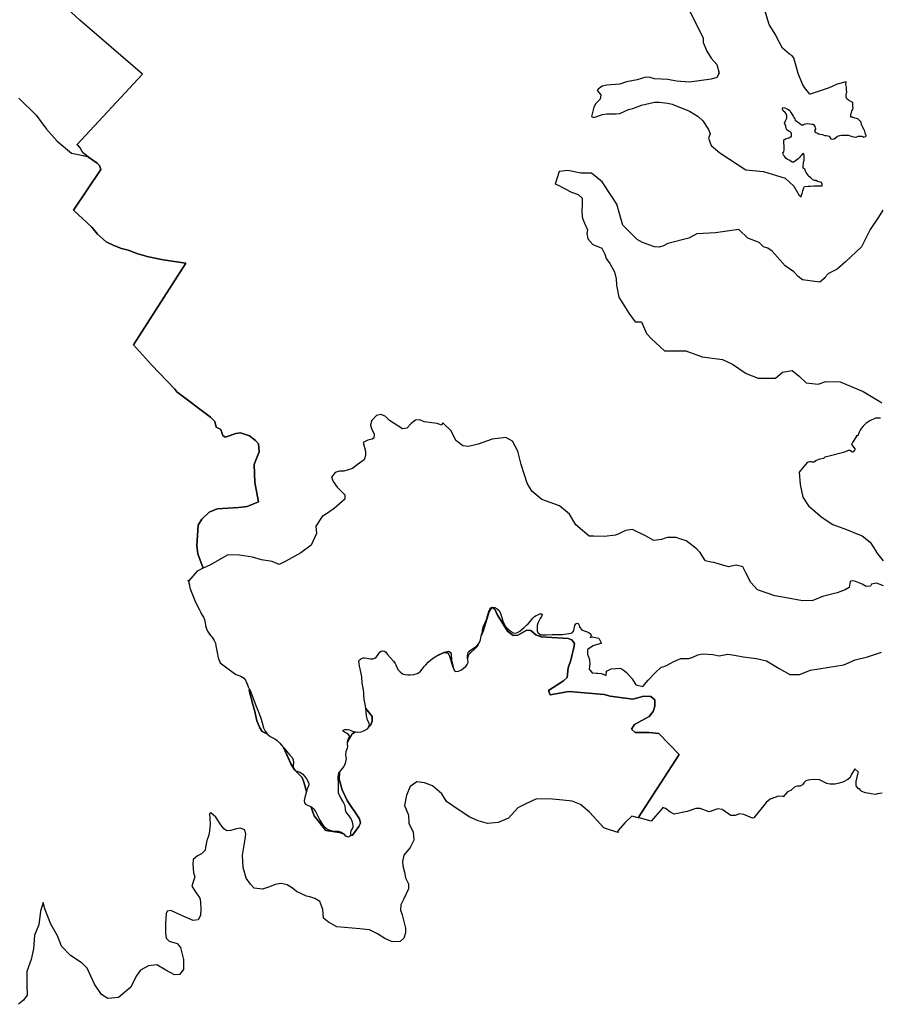
# Model space of a CAD drawing. Extents: x 358314 to 459132, y 4587432 to 4686261.
# Drawn here: x 384605 to 390543, y 4609954 to 4616749 of the extents above; entities that cross this region are included whole.
import ezdxf

# ---------------------------------------------------------------- set-up
doc = ezdxf.new("R2010")
doc.units = 0
doc.header["$MEASUREMENT"] = 0
doc.layers.add('VALOR_NATURAL_CONNEXIO', color=7, linetype='CONTINUOUS')

# ---------------------------------------------------------------- blocks, each defined once
blk = doc.blocks.new('98')
at = {"layer": 'VALOR_NATURAL_CONNEXIO', "color": 7, "linetype": 'CONTINUOUS'}
for points in [[(390648.7, 4611614.9), (390634.7, 4611613.5), (390616.8, 4611610.9), (390610.2, 4611608.9), (390600.7, 4611606.1), (390535, 4611616.4), (390510.5, 4611626.2), (390510.1, 4611626.8), (390504.2, 4611632.1), (390493.3, 4611644), (390485.8, 4611645.8), (390470.5, 4611664.9), (390471, 4611694.9), (390484, 4611754.9), (390485.4, 4611759.6), (390462.1, 4611783.9), (390436.4, 4611741.3), (390428.9, 4611723.5), (390412.8, 4611708.8), (390377.5, 4611692.1), (390344.1, 4611680.9), (390325.5, 4611677.2), (390288.4, 4611677.2), (390268, 4611682.8), (390217.9, 4611706.9), (390177, 4611710.6), (390139.9, 4611705), (390123.2, 4611699.5), (390110.2, 4611686.5), (390099, 4611671.6), (390084.8, 4611663.3), (390065.6, 4611662.4), (390047, 4611658.7), (390019.1, 4611634.3), (389996.9, 4611625.2), (389965.8, 4611590.4), (389965.8, 4611592.8), (389934.3, 4611594.8), (389877.3, 4611573.2), (389849.2, 4611550.6), (389765.1, 4611444.4), (389755, 4611441.9), (389695, 4611467.9), (389665, 4611471.4), (389635, 4611461.9), (389605, 4611461.9), (389545, 4611503.4), (389515, 4611507.9), (389455, 4611486.9), (389395, 4611508.9), (389365, 4611510.4), (389305, 4611488.9), (389215, 4611470.4), (389185, 4611485.9), (389155, 4611509.9), (389135, 4611515.2), (389135.2, 4611511.4), (389085.8, 4611456.2), (389056.8, 4611421.4), (388981.3, 4611441.7), (388965.9, 4611445.6), (389249.6, 4611881), (389108.1, 4612027.8), (389040.7, 4612032.9), (388945.8, 4612032.9), (388919.9, 4612057.1), (388940.6, 4612089.9), (389042.5, 4612145.2), (389070.1, 4612179.7), (389082.2, 4612216), (389082.2, 4612259.2), (389052.8, 4612281.6), (389006.2, 4612285.1), (388930.3, 4612264.4), (388773.2, 4612285.1), (388731.8, 4612295.4), (388488.8, 4612317), (388359.3, 4612294.6), (388347.3, 4612323.9), (388450.8, 4612389.6), (388476.7, 4612413.8), (388483.6, 4612479.4), (388502.6, 4612532.9), (388523.3, 4612619.3), (388526.8, 4612648.6), (388509.5, 4612672.8), (388483.6, 4612683.2), (388297.2, 4612693.5), (388259.2, 4612707.3), (388226.4, 4612738.4), (388197.1, 4612740.1), (388134.9, 4612705.6), (388104.7, 4612702.2), (388065, 4612733.2), (387994.2, 4612847.2), (387977, 4612885.2), (387956.3, 4612895.6), (387937.3, 4612869.7), (387895.9, 4612733.7), (387883.6, 4612700.2), (387891.1, 4612729.1), (387892.7, 4612740.3), (387894.4, 4612751.4), (387899.7, 4612766.9), (387903.2, 4612774.4), (387911.5, 4612792.6), (387916.5, 4612803.3), (387927.2, 4612839.1), (387930.9, 4612852.4), (387936.3, 4612871.3), (387942.3, 4612884), (387950.6, 4612894.3), (387955.2, 4612896.5), (387962, 4612899.8), (387977, 4612895.8), (387993.9, 4612888), (388006.7, 4612874.8), (388016.4, 4612855.5), (388025.2, 4612827.6), (388032.5, 4612801.1), (388041, 4612781.8), (388051.6, 4612765.7), (388068.2, 4612746), (388082.7, 4612734.5), (388102.8, 4612722.5), (388117.1, 4612719.2), (388134.2, 4612723.2), (388149.5, 4612733), (388169, 4612748.1), (388177.9, 4612756.8), (388196.9, 4612775), (388207, 4612784.4), (388221.5, 4612800.3), (388239.2, 4612822.6), (388250.7, 4612835.3), (388263.2, 4612842), (388269.2, 4612844.4), (388288.3, 4612851.7), (388295.3, 4612853.2), (388301.2, 4612851.8), (388303.9, 4612845.4), (388300, 4612834.4), (388290.3, 4612821.4), (388281.2, 4612803.1), (388274.6, 4612787.2), (388270.5, 4612771.3), (388270, 4612761.1), (388269.3, 4612734.8), (388273.6, 4612723), (388293.5, 4612707.8), (388330.9, 4612706.8), (388372, 4612710.4), (388409.3, 4612711.2), (388442.2, 4612710.9), (388457.4, 4612713.3), (388503.4, 4612719.7), (388514.2, 4612724.5), (388520.9, 4612733.7), (388522.7, 4612741), (388524.5, 4612748.4), (388525.9, 4612760.8), (388529.3, 4612773.1), (388535, 4612782.8), (388544.5, 4612788.1), (388552.3, 4612785.7), (388557.7, 4612777.8), (388560.5, 4612768.3), (388562.5, 4612761.8), (388578, 4612741.3), (388594.4, 4612734.7), (388615, 4612727.6), (388629, 4612721), (388639.1, 4612713.2), (388642.1, 4612704.5), (388642.6, 4612703), (388633.9, 4612690.2), (388634.9, 4612688.5), (388650.6, 4612693.1), (388681.6, 4612688), (388694.7, 4612685.8), (388710.6, 4612652.6), (388711.3, 4612651.3), (388712.2, 4612649.5), (388655.5, 4612632), (388616.3, 4612605.9), (388616.3, 4612575.4), (388629.4, 4612537.7), (388630.8, 4612524.5), (388632.3, 4612510), (388630.1, 4612490.2), (388628, 4612470.8), (388648.3, 4612444.7), (388679.2, 4612443.6), (388688.9, 4612443.2), (388713.6, 4612440.3), (388745.5, 4612427.3), (388748.5, 4612457.8), (388771.5, 4612469.3), (388780.4, 4612473.7), (388844.3, 4612476.7), (388850.9, 4612472.3), (388871.8, 4612458.6), (388886.4, 4612449), (388924.1, 4612404), (388950.3, 4612363.4), (388997.4, 4612351.9), (388998.2, 4612351.8), (388998.6, 4612352.3), (389034.5, 4612393.9), (389085.3, 4612447.6), (389125.9, 4612483.9), (389138.9, 4612488.1), (389162.2, 4612495.5), (389213, 4612524.6), (389261, 4612543.5), (389316.1, 4612543.5), (389343.7, 4612553.6), (389378.6, 4612569.6), (389409, 4612576.9), (389482.5, 4612572.5), (389526.1, 4612563.8), (389584.1, 4612575.4), (389632, 4612568.1), (389690.1, 4612556.5), (389781.6, 4612543.4), (389851.3, 4612528.9), (389939.8, 4612475.2), (390012.4, 4612434.5), (390079.2, 4612434.5), (390156.2, 4612465), (390386.1, 4612501.4), (390464.5, 4612536.2), (390548.7, 4612556.6), (390644.5, 4612588.5)], [(390658.1, 4613045.3), (390630.1, 4613057.2), (390610.2, 4613065.2), (390576.2, 4613057.2), (390570.2, 4613043.3), (390540.3, 4613041.3), (390512.3, 4613057.2), (390454.4, 4613081.2), (390432.4, 4613077.2), (390426.5, 4613063.2), (390422.5, 4613035.3), (390394.5, 4613017.3), (390338.6, 4612997.3), (390238.8, 4612971.4), (390170.9, 4612945.4), (390101, 4612941.4), (390001.1, 4612961.4), (389909.3, 4612977.4), (389789.5, 4613017.3), (389743.5, 4613069.2), (389711.6, 4613131.2), (389687.6, 4613177.1), (389641.7, 4613189.1), (389589.8, 4613177.1), (389487.2, 4613206), (389469.9, 4613209.7), (389431.3, 4613218), (389424.7, 4613228.1), (389393.4, 4613275.9), (389386, 4613283.3), (389370.5, 4613298.8), (389355.5, 4613313.9), (389324.7, 4613336.2), (389297.5, 4613355.8), (389254.1, 4613370.7), (389227.7, 4613379.8), (389197, 4613379.8), (389167.8, 4613379.8), (389151.9, 4613374.3), (389127.8, 4613365.8), (389073.9, 4613357.8), (389016, 4613391.8), (388926.1, 4613433.7), (388878.2, 4613427.7), (388827.2, 4613403.7), (388819.2, 4613399.9), (388810.3, 4613395.8), (388734.5, 4613385.8), (388661.3, 4613388.5), (388628.6, 4613389.8), (388536.8, 4613467.7), (388492.8, 4613541.6), (388423, 4613597.5), (388300.6, 4613641.1), (388232.7, 4613699), (388200.8, 4613754.9), (388158.8, 4613882.8), (388136.9, 4613974.7), (388098.9, 4614044.6), (388053, 4614070.5), (387959.2, 4614058.5), (387863.3, 4614022.6), (387795.4, 4614006.6), (387755.5, 4614012.6), (387707.6, 4614048.5), (387675.6, 4614116.5), (387625.7, 4614164.4), (387617.7, 4614170.9), (387610, 4614154.9), (387580, 4614165.9), (387490, 4614177.9), (387460, 4614192.4), (387430, 4614190.4), (387400, 4614165.9), (387370, 4614133.9), (387340, 4614129.9), (387250, 4614187.4), (387220, 4614215.9), (387190, 4614229.4), (387160, 4614221.4), (387126.5, 4614184.9), (387120, 4614154.9), (387129.5, 4614124.9), (387144.5, 4614094.9), (387143, 4614064.9), (387130, 4614057.4), (387100, 4614050.9), (387069.5, 4614034.9), (387084, 4613974.9), (387086, 4613944.9), (387076, 4613914.9), (387026.8, 4613879.9), (386995, 4613854.9), (386935, 4613836.9), (386905, 4613836.9), (386875, 4613827.4), (386851, 4613794.9), (386861.5, 4613764.9), (386889.8, 4613726.6), (386941.5, 4613674.9), (386941.5, 4613644.9), (386905, 4613611.9), (386868.5, 4613578.9), (386815, 4613542.9), (386785, 4613524.9), (386742.8, 4613458.4), (386747.6, 4613406.6), (386709.7, 4613326.7), (386637.8, 4613274.8), (386536, 4613216.8), (386490, 4613192.9), (386440.1, 4613214.8), (386368.2, 4613224.8), (386306.3, 4613244.8), (386214.5, 4613256.8), (386134.6, 4613258.8), (386014.8, 4613190.9), (385964.7, 4613166.9), (385928.9, 4613267.7), (385922, 4613321.3), (385931.1, 4613464.6), (385955.3, 4613504.9), (386007.2, 4613555), (386060.9, 4613576.5), (386209.4, 4613586.3), (386268.5, 4613594.4), (386347.2, 4613626.6), (386321.3, 4613760), (386317.4, 4613884.1), (386320, 4613891), (386350.7, 4613971.2), (386346.4, 4614026.4), (386326.1, 4614049.6), (386285.5, 4614081.6), (386223, 4614101.9), (386189.7, 4614096.1), (386117.1, 4614071.4), (386099.7, 4614084.5), (386086.7, 4614125.1), (386054.7, 4614141.1), (386046, 4614180.3), (386015.6, 4614209.3), (385783.8, 4614384.6), (385770.3, 4614404.1), (385608.5, 4614571.2), (385484.1, 4614709.1), (385845.4, 4615273), (385688.7, 4615294.8), (385588.6, 4615316.6), (385515.1, 4615336.6), (385446.5, 4615361.7), (385402.1, 4615372.9), (385348.7, 4615394.3), (385296.6, 4615420.8), (385235.5, 4615472.7), (385195.9, 4615520.8), (385070.6, 4615638.1), (385257.8, 4615918.3), (385249.1, 4615947.3), (385234.5, 4615962.6), (385173.6, 4616004.7), (385171.1, 4616006.7), (385140.2, 4616030.8), (385124.3, 4616049.7), (385118.5, 4616065.7), (385105.4, 4616081.6), (385092.3, 4616088.9), (385546.5, 4616575.9), (385546.5, 4616575.9), (385546.5, 4616575.9), (385114.8, 4616949), (384875.9, 4617169.8)], [(389311, 4617034.9), (389414.5, 4616824.9), (389415.5, 4616794.9), (389440.5, 4616734.9), (389470, 4616688.4), (389508, 4616644.9), (389524, 4616584.9), (389510, 4616554.9), (389470, 4616542.9), (389320, 4616522.9), (389230, 4616527.9), (389170, 4616539.4), (389080, 4616545.9), (389050, 4616554.4), (389020, 4616557.4), (388960, 4616537.4), (388885, 4616524.9), (388840, 4616507.9), (388750, 4616501.4), (388717, 4616494.9), (388690, 4616473.9), (388684, 4616464.9), (388708, 4616434.9), (388703, 4616404.9), (388675, 4616374.9), (388660, 4616349.4), (388644, 4616284.9), (388660, 4616278.9), (388720, 4616297.9), (388750, 4616303.4), (388810, 4616302.4), (388840, 4616306.4), (388900, 4616333.4), (388930, 4616340.9), (388990, 4616363.9), (389080, 4616382.9), (389110, 4616384.9), (389170, 4616377.4), (389200, 4616369.4), (389320, 4616320.9), (389380, 4616285.4), (389412.5, 4616254.9), (389452, 4616194.9), (389462.5, 4616164.9), (389451, 4616134.9), (389470, 4616085.9), (389530, 4616033.4), (389710, 4615917.9), (389830, 4615904.4), (389980, 4615859.9), (390041, 4615804.9), (390074, 4615744.9), (390090.5, 4615729.9), (390094.3, 4615740.9), (390098.6, 4615753.9), (390102.9, 4615771.1), (390110.1, 4615792.6), (390114.4, 4615801.2), (390140.2, 4615804), (390155.9, 4615804), (390177.4, 4615806.9), (390200.4, 4615806.9), (390210.4, 4615806.9), (390223.3, 4615806.9), (390234.8, 4615806.9), (390234.8, 4615816.9), (390231.9, 4615828.4), (390216.1, 4615834.1), (390203.2, 4615835.6), (390193.2, 4615842.7), (390183.2, 4615844.2), (390171.7, 4615848.5), (390163.1, 4615857.1), (390154.5, 4615864.2), (390144.5, 4615871.4), (390140.2, 4615880), (390131.6, 4615888.6), (390124.4, 4615898.7), (390120.1, 4615907.3), (390118.7, 4615920.2), (390105.8, 4615928.8), (390104.3, 4615937.4), (390105.8, 4615946), (390107.2, 4615960.3), (390107.2, 4615970.3), (390111.5, 4615983.2), (390111.5, 4615991.8), (390111.5, 4616007.6), (390111.5, 4616016.2), (390110.1, 4616027.7), (390104.7, 4616029.1), (390099, 4616026.3), (390093.6, 4616018.2), (390087, 4616012.3), (390079.9, 4616001), (390069.9, 4615993.4), (390060.6, 4615986.3), (390052.3, 4615978.5), (390041.2, 4615970.3), (390029.8, 4615970.3), (390019.7, 4615976.1), (390008.3, 4615983.2), (389996.8, 4615989), (389986.2, 4615997.7), (389975, 4616010.5), (389969.6, 4616019.1), (389966.9, 4616027.2), (389963.8, 4616036.3), (389972.4, 4616042), (389973.9, 4616054.9), (389973.9, 4616065), (389973.9, 4616077.9), (389973.9, 4616087.9), (389971, 4616097.9), (389971, 4616108), (389971, 4616118.5), (389974.3, 4616125.7), (389979.6, 4616129.5), (389988.2, 4616133.8), (390004, 4616136.6), (390009.6, 4616137), (390016.6, 4616143.5), (390019.1, 4616142.6), (390024, 4616149.5), (390024, 4616159.6), (390025.3, 4616165.1), (390021.7, 4616172.4), (390016.9, 4616176), (390011.3, 4616181.5), (390001.1, 4616186.8), (389992.5, 4616192.6), (389988.2, 4616201.2), (389985.3, 4616218.4), (389976.7, 4616239.9), (389982.5, 4616254.2), (389986.8, 4616264.2), (389991.1, 4616274.3), (389991.1, 4616288.6), (389986.8, 4616302.9), (389979.6, 4616313), (389966.7, 4616324.4), (389961, 4616335.9), (389965.3, 4616346), (389978.2, 4616344.5), (389991.1, 4616338.8), (390001.1, 4616333), (390012.6, 4616325.9), (390019.7, 4616313), (390028.3, 4616298.6), (390035.5, 4616287.2), (390041.2, 4616278.6), (390047, 4616268.5), (390049.8, 4616258.5), (390058.4, 4616252.8), (390069.9, 4616245.6), (390081.4, 4616237), (390094.3, 4616227), (390105.8, 4616227), (390112.6, 4616231.1), (390120.9, 4616234.4), (390134.4, 4616237), (390150.2, 4616234.1), (390164.5, 4616231.3), (390170.6, 4616232.9), (390176, 4616229.8), (390185.8, 4616216.4), (390188.3, 4616207.8), (390190.8, 4616199.2), (390188.9, 4616198.3), (390184.4, 4616190.9), (390183.8, 4616182.6), (390187.5, 4616176), (390204, 4616170.7), (390210.4, 4616165.3), (390221.9, 4616163.9), (390234.8, 4616159.6), (390243.4, 4616158.1), (390254.9, 4616153.8), (390265.6, 4616154.7), (390274.7, 4616152.2), (390283.5, 4616148.1), (390296.4, 4616130.9), (390308.1, 4616128.6), (390319.4, 4616130.9), (390326.7, 4616138.6), (390342.3, 4616149.5), (390358.1, 4616153.8), (390369.6, 4616155.7), (390380.7, 4616156.7), (390393.5, 4616156), (390408.1, 4616155.7), (390417.6, 4616155.2), (390429.7, 4616152.1), (390436.9, 4616148.1), (390451.3, 4616145.2), (390462.7, 4616142.4), (390475.3, 4616145.7), (390484.2, 4616148.1), (390498.1, 4616150), (390508.4, 4616149.5), (390516.4, 4616146.2), (390522.4, 4616143.1), (390534.3, 4616146.9), (390539.9, 4616152.2), (390538.6, 4616155.7), (390534.4, 4616161), (390531.7, 4616175.2), (390529.6, 4616183.6), (390525.8, 4616194), (390517.2, 4616208.3), (390514.3, 4616216.9), (390507.2, 4616229.8), (390504.3, 4616245.6), (390482.8, 4616268.5), (390472.8, 4616271.4), (390461.3, 4616274.3), (390444.1, 4616280), (390434.1, 4616281.4), (390432.6, 4616290), (390434.1, 4616300.1), (390438.4, 4616310.1), (390439.8, 4616323), (390444.1, 4616331.6), (390449.8, 4616340.2), (390447, 4616356), (390447, 4616366), (390447, 4616381.8), (390434.1, 4616389), (390418.3, 4616397.6), (390405.4, 4616406.2), (390401.1, 4616416.2), (390401.1, 4616434.8), (390406.8, 4616456.3), (390404, 4616469.2), (390404, 4616486.5), (390399.7, 4616505.1), (390400.7, 4616523.6), (390340, 4616507.4), (390283.1, 4616482), (390153.2, 4616438.8), (390150, 4616439.1), (390114.9, 4616484.8), (390100, 4616508.4), (390070, 4616581.9), (390040, 4616688.9), (390026, 4616704.9), (390010, 4616715.4), (389963.2, 4616756.1), (389942, 4616794.9), (389910.8, 4616852), (389870.5, 4616920.2), (389840, 4617019.4)], [(390653.4, 4615638.3), (390623.4, 4615589.1), (390566.5, 4615504.9), (390508, 4615384.9), (390397.3, 4615282.5), (390340, 4615231.9), (390280, 4615201.9), (390253.5, 4615174.9), (390250, 4615166.9), (390220, 4615141.4), (390100, 4615157.4), (390070, 4615180.4), (390040, 4615211.9), (389980, 4615253.4), (389890, 4615356.4), (389860, 4615375.9), (389830, 4615385.9), (389800.5, 4615414.9), (389724, 4615444.9), (389660.5, 4615504.9), (389500, 4615481.9), (389370.5, 4615474.9), (389315.5, 4615444.9), (389170, 4615407.9), (389140, 4615391.4), (389110, 4615383.4), (389080, 4615384.9), (388995.5, 4615414.9), (388960, 4615435.9), (388861.5, 4615534.9), (388840, 4615607.4), (388818.5, 4615679.9), (388780, 4615739.9), (388718, 4615834.9), (388644.5, 4615894.9), (388570, 4615894.9), (388480, 4615911.9), (388420, 4615904.9), (388392.5, 4615817.4), (388409.6, 4615812.8), (388507.2, 4615763.3), (388551.3, 4615745.9), (388579.4, 4615721.8), (388580.7, 4615680.4), (388576.7, 4615633.6), (388580.7, 4615594.8), (388582, 4615584.1), (388595.4, 4615549.3), (388615.5, 4615502.5), (388612.8, 4615478.4), (388619.5, 4615439.7), (388652.9, 4615402.2), (388715.7, 4615375.5), (388737.1, 4615335.3), (388745.2, 4615304.6), (388770.5, 4615269.8), (388802.6, 4615213.6), (388813.3, 4615164.2), (388817.3, 4615121.4), (388833.4, 4615038.4), (388902.9, 4614928.8), (388945.7, 4614867.3), (388988.5, 4614867.3), (389023.2, 4614787), (389058, 4614749.6), (389148.9, 4614666.7), (389296, 4614666.7), (389408.3, 4614626.5), (389547.3, 4614607.8), (389616.8, 4614575.7), (389710.4, 4614511.5), (389793.3, 4614479.4), (389913.6, 4614479.4), (389961.8, 4614519.5), (390028.6, 4614532.9), (390076.8, 4614492.8), (390124.9, 4614447.3), (390207.8, 4614436.6), (390261.2, 4614455.3), (390360.2, 4614452.7), (390519.2, 4614386.3), (390634.7, 4614318.9), (390648.3, 4614308)], [(390637.9, 4614202.3), (390603.5, 4614202.3), (390565.7, 4614185.1), (390538.2, 4614167.9), (390517.5, 4614147.2), (390505.6, 4614131.3), (390496.9, 4614119.7), (390491, 4614105.6), (390481.3, 4614082.3), (390472.9, 4614081.8), (390470.6, 4614081.6), (390469.9, 4614077.8), (390469.4, 4614075), (390445.2, 4614035.5), (390437.1, 4614022.2), (390439.4, 4614019.7), (390445.3, 4614013.1), (390462.5, 4613989.1), (390448.8, 4613971.9), (390441.8, 4613967.9), (390432.3, 4613977.8), (390422.8, 4613981.4), (390382.8, 4613966.4), (390283.9, 4613939.7), (390253.6, 4613933.1), (390243.9, 4613924.5), (390219, 4613921), (390194.1, 4613910.3), (390181.7, 4613899.6), (390163.9, 4613899.6), (390156.4, 4613905), (390131.5, 4613896.9), (390078, 4613830), (390083.3, 4613744.4), (390102.1, 4613658.8), (390142.1, 4613598.7), (390235.7, 4613518.5), (390310.5, 4613470.3), (390404.1, 4613435.5), (390492.4, 4613398.1), (390511.1, 4613390.1), (390567.2, 4613347.3), (390607.3, 4613283.1), (390610, 4613275.1), (390655.5, 4613218.9)]]:
    blk.add_lwpolyline(points, dxfattribs=at)
blk = doc.blocks.new('103')
at = {"layer": 'VALOR_NATURAL_CONNEXIO', "color": 7, "linetype": 'CONTINUOUS'}
blk.add_lwpolyline([(384692.8, 4616411.6), (384812.4, 4616294.8), (384883.6, 4616197.8), (384957.7, 4616115.2), (385057.3, 4616032.5), (385137.1, 4616015.4), (385171.1, 4616006.7), (385173.6, 4616004.7), (385234.5, 4615962.6), (385249.1, 4615947.3), (385257.8, 4615918.3), (385070.6, 4615638.1), (385195.9, 4615520.8), (385235.5, 4615472.7), (385296.6, 4615420.8), (385348.7, 4615394.3), (385402.1, 4615372.9), (385446.5, 4615361.7), (385515.1, 4615336.6), (385588.6, 4615316.6), (385688.7, 4615294.8), (385845.4, 4615273), (385484.1, 4614709.1), (385608.5, 4614571.2), (385770.3, 4614404.1), (385783.8, 4614384.6), (386015.6, 4614209.3), (386046, 4614180.3), (386054.7, 4614141.1), (386086.7, 4614125.1), (386099.7, 4614084.5), (386117.1, 4614071.4), (386189.7, 4614096.1), (386223, 4614101.9), (386285.5, 4614081.6), (386326.1, 4614049.6), (386346.4, 4614026.4), (386350.7, 4613971.2), (386320, 4613891), (386317.4, 4613884.1), (386321.3, 4613760), (386347.2, 4613626.6), (386268.5, 4613594.4), (386209.4, 4613586.3), (386060.9, 4613576.5), (386007.2, 4613555), (385955.3, 4613504.9), (385931.1, 4613464.6), (385922, 4613321.3), (385928.9, 4613267.7), (385964.7, 4613166.9), (385923, 4613146.9), (385863.2, 4613078), (385861.3, 4613085.9), (385869.6, 4613049.4), (385873.5, 4613031.8), (385883.7, 4613002.4), (385899.2, 4612967.3), (385907.4, 4612945.3), (385915.6, 4612923.3), (385939, 4612881.1), (385945.6, 4612866.3), (385952.3, 4612851.5), (385966.4, 4612830), (385974.7, 4612812.9), (385979.4, 4612791.7), (385981.4, 4612772.3), (385984.9, 4612755.2), (385994.4, 4612733.3), (386008.8, 4612711.9), (386017.3, 4612702), (386025.9, 4612692.2), (386033.6, 4612680.7), (386041.4, 4612669.2), (386048.9, 4612650.5), (386051.9, 4612632.5), (386060.6, 4612584.9), (386068, 4612550), (386081.2, 4612513.7), (386108.7, 4612493.1), (386127.3, 4612479.7), (386180.2, 4612439.9), (386192, 4612435), (386228.8, 4612421.2), (386245.8, 4612409.6), (386257.2, 4612394.3), (386269.8, 4612361.9), (386276.3, 4612349), (386285.1, 4612331), (386282.8, 4612322.7), (386306.9, 4612225.9), (386322.5, 4612177.6), (386336.3, 4612113.7), (386357, 4612065.3), (386372.5, 4612041.2), (386409.1, 4612022.9), (386411.3, 4612020), (386426.5, 4612007.3), (386436.9, 4612001.8), (386459.8, 4611990), (386474.4, 4611978.8), (386493, 4611959.2), (386502.6, 4611948.3), (386519.4, 4611929.8), (386572.8, 4611814.1), (386588.3, 4611787.7), (386588.3, 4611787.6), (386588.7, 4611787.1), (386595.2, 4611776.1), (386647, 4611724.3), (386662.5, 4611684.5), (386677.6, 4611626.3), (386667.2, 4611586.1), (386662.3, 4611563.5), (386664.2, 4611549), (386670.7, 4611538.2), (386690.2, 4611529.2), (386704.1, 4611524.3), (386707.1, 4611522.8), (386731.6, 4611458.3), (386811, 4611358.2), (386905.9, 4611342.6), (386936.9, 4611331.1), (386942.3, 4611326), (386951.5, 4611319), (386959.2, 4611315.4), (386967, 4611314.8), (386977, 4611317.9), (386981.3, 4611321.7), (386981.7, 4611322.9), (386995.7, 4611325.3), (387040, 4611384.5), (387050.4, 4611407.4), (387044, 4611437.6), (386959.4, 4611565.4), (386923.2, 4611637.9), (386904.2, 4611712.2), (386906.1, 4611758.9), (386916.7, 4611774.7), (386926.4, 4611786.2), (386936, 4611797.7), (386947.7, 4611821.6), (386953, 4611851.2), (386948.7, 4611879.1), (386952.1, 4611901.8), (386958.6, 4611920.5), (386960.7, 4611928.8), (386962.8, 4611937), (386960.4, 4611952.2), (386961.2, 4611966.9), (386992.2, 4612024.8), (387016.2, 4612037.3), (387028.3, 4612035.3), (387056.1, 4612039.3), (387077.6, 4612047), (387098.1, 4612058.8), (387107.5, 4612071.2), (387108.8, 4612075), (387121.7, 4612086.9), (387132, 4612112.8), (387132, 4612143.9), (387087.3, 4612199.5), (387084.5, 4612218.4), (387076.5, 4612264), (387073.9, 4612288.8), (387073.6, 4612308.5), (387071.2, 4612329.2), (387061.4, 4612373.2), (387060.1, 4612417.6), (387057.6, 4612429.3), (387047.5, 4612472.4), (387043.9, 4612491), (387040.3, 4612509.7), (387040, 4612525.8), (387042.5, 4612535.1), (387056.6, 4612545.1), (387067.9, 4612549.1), (387079.2, 4612549.1), (387094.5, 4612547.6), (387106.8, 4612544.9), (387119.1, 4612542.1), (387136.7, 4612542.8), (387149.5, 4612547.8), (387159.5, 4612554.5), (387168, 4612565.3), (387172.2, 4612571.7), (387176.3, 4612578.1), (387184.9, 4612588.7), (387193, 4612594.4), (387202.3, 4612596.9), (387207.9, 4612597.1), (387216.5, 4612594.7), (387222.8, 4612589.9), (387228.5, 4612583.8), (387237.5, 4612572), (387256, 4612550.9), (387277.9, 4612527.1), (387289.7, 4612509.4), (387294.2, 4612500), (387308.9, 4612469.5), (387323.3, 4612453.3), (387339.8, 4612439.6), (387359.6, 4612433.8), (387376.5, 4612432), (387393, 4612432.5), (387418.7, 4612434.8), (387435.7, 4612438), (387447.9, 4612443.3), (387465, 4612456.2), (387479.1, 4612472.9), (387490.1, 4612488.4), (387500.6, 4612501.1), (387518.3, 4612519.2), (387535.3, 4612535.7), (387554.4, 4612549.8), (387566.1, 4612556.5), (387577.1, 4612562.8), (387626.6, 4612585.2), (387655.9, 4612581.7), (387666.3, 4612557.5), (387690, 4612483.1), (387692.1, 4612475.4), (387699.2, 4612460.5), (387709.3, 4612454.8), (387727.6, 4612456.1), (387747, 4612466.4), (387762, 4612476.9), (387776.9, 4612489.7), (387787.2, 4612503.7), (387793.4, 4612516.7), (387791.7, 4612534.5), (387789.4, 4612546.4), (387795.8, 4612569.6), (387857.9, 4612630), (387862.4, 4612642.2), (387868.8, 4612650.3), (387878.9, 4612674.4), (387881.2, 4612687.2), (387883.5, 4612699.9), (387883.6, 4612700.2), (387895.9, 4612733.7), (387937.3, 4612869.7), (387956.3, 4612895.6), (387977, 4612885.2), (387994.2, 4612847.2), (388065, 4612733.2), (388104.7, 4612702.2), (388134.9, 4612705.6), (388197.1, 4612740.1), (388226.4, 4612738.4), (388259.2, 4612707.3), (388297.2, 4612693.5), (388483.6, 4612683.2), (388509.5, 4612672.8), (388526.8, 4612648.6), (388523.3, 4612619.3), (388502.6, 4612532.9), (388483.6, 4612479.4), (388476.7, 4612413.8), (388450.8, 4612389.6), (388347.3, 4612323.9), (388359.3, 4612294.6), (388488.8, 4612317), (388731.8, 4612295.4), (388773.2, 4612285.1), (388930.3, 4612264.4), (389006.2, 4612285.1), (389052.8, 4612281.6), (389082.2, 4612259.2), (389082.2, 4612216), (389070.1, 4612179.7), (389042.5, 4612145.2), (388940.6, 4612089.9), (388919.9, 4612057.1), (388945.8, 4612032.9), (389040.7, 4612032.9), (389108.1, 4612027.8), (389249.6, 4611881), (388965.9, 4611445.6), (388923.2, 4611456.2), (388876.8, 4611412.7), (388826.9, 4611354.3), (388827.5, 4611344.4), (388774.6, 4611359.8), (388729.1, 4611375.8), (388683.5, 4611425.9), (388631.1, 4611482.9), (388567.4, 4611537.6), (388510.4, 4611560.3), (388446.6, 4611567.2), (388376, 4611574), (388264.4, 4611576.3), (388191.5, 4611542.1), (388136.9, 4611514.8), (388070.8, 4611441.9), (388000.2, 4611412.2), (387927.3, 4611405.4), (387863.5, 4611423.6), (387804.3, 4611448.7), (387724.6, 4611503.4), (387644.9, 4611558.1), (387610.7, 4611610.5), (387547, 4611665.1), (387492.3, 4611685.7), (387439.9, 4611692.5), (387392.1, 4611660.6), (387367, 4611601.3), (387353.3, 4611530.7), (387380.7, 4611462.4), (387383, 4611407.7), (387414.8, 4611346.2), (387419.4, 4611291.5), (387392.1, 4611239.1), (387348.8, 4611186.7), (387340.8, 4611144.5), (387342, 4611112.6), (387353.3, 4611070.5), (387361.3, 4611030.6), (387381.8, 4610989.6), (387381.8, 4610954.3), (387365.9, 4610920.1), (387348.8, 4610884.8), (387328.3, 4610844.9), (387327.2, 4610808.5), (387338.5, 4610775.4), (387360.2, 4610683.2), (387361.3, 4610651.3), (387349.9, 4610613.7), (387323.7, 4610590.9), (387267.9, 4610588.6), (387217.8, 4610612.5), (387167.7, 4610643.3), (387111.9, 4610671.8), (387047, 4610678.6), (386886.4, 4610693.4), (386830.6, 4610724.2), (386795.3, 4610752.7), (386789.6, 4610811.9), (386770.3, 4610866.6), (386736.1, 4610889.3), (386700.8, 4610899.6), (386678, 4610904.1), (386608.5, 4610937.2), (386581.2, 4610960), (386543.6, 4610982.8), (386503.8, 4610991.9), (386461.6, 4610985), (386422.9, 4610969.1), (386375.1, 4610952), (386317, 4610960), (386290.8, 4610986.2), (386261.2, 4611028.3), (386240.7, 4611102.4), (386237.3, 4611187.8), (386254.4, 4611297.2), (386258.9, 4611332.5), (386253.2, 4611362.1), (386220.2, 4611373.5), (386186, 4611366.7), (386156.4, 4611357.5), (386128, 4611355.3), (386107.5, 4611370.1), (386081.3, 4611403.1), (386051.7, 4611448.7), (386018.6, 4611479.4), (386008.4, 4611473.7), (386012.9, 4611400.8), (386008.4, 4611354.1), (386003.8, 4611324.5), (385990.2, 4611289.2), (385981, 4611241.3), (385978.8, 4611222), (385952.6, 4611196.9), (385925.2, 4611183.2), (385896.8, 4611157), (385893.3, 4611124), (385899, 4611065.9), (385908.2, 4611037.4), (385895.6, 4611003.2), (385887.7, 4610973.6), (385908.2, 4610940.6), (385942.3, 4610891.6), (385946.9, 4610864.3), (385949.2, 4610814.2), (385946.9, 4610770.9), (385930.9, 4610741.2), (385896.8, 4610736.7), (385805.7, 4610775.4), (385741.9, 4610805), (385716.8, 4610800.5), (385710, 4610784.5), (385705.5, 4610716.2), (385705.5, 4610654.7), (385710, 4610613.7), (385730.5, 4610593.2), (385785.2, 4610577.2), (385807.9, 4610549.9), (385828.4, 4610467.8), (385828.4, 4610397.2), (385801.1, 4610363), (385766.9, 4610360.8), (385707.7, 4610392.7), (385646.2, 4610431.4), (385587, 4610424.5), (385532.3, 4610392.7), (385502.7, 4610351.7), (385466.3, 4610276.5), (385379.7, 4610205.8), (385306.8, 4610199), (385263.6, 4610226.3), (385215.8, 4610297), (385165.6, 4610406.3), (385129.2, 4610442.8), (385049.5, 4610495.2), (384988, 4610559), (384960.7, 4610629.6), (384912.8, 4610711.6), (384871.8, 4610816.4), (384860.4, 4610859.7), (384842.2, 4610800.5), (384830.8, 4610707.1), (384801.2, 4610634.2), (384794.4, 4610540.8), (384778.4, 4610467.8), (384748.8, 4610383.5), (384748.8, 4610292.4), (384751.1, 4610221.8), (384726, 4610187.6), (384691.9, 4610158)], dxfattribs=at)

msp = doc.modelspace()

# ---------------------------------------------------------------- linework, layer by layer
at = {"layer": 'VALOR_NATURAL_CONNEXIO', "color": 7, "linetype": 'CONTINUOUS', "flags": 128}
for points in [[(387768.4, 4612438.3), (387763.9, 4612426.1), (387701.8, 4612365.6), (387695.4, 4612342.4), (387694.5, 4612347.4), (387694.5, 4612361.5), (387699.4, 4612378.9), (387714.1, 4612396.2), (387729.8, 4612407.4), (387747.9, 4612418.1), (387761.5, 4612429.5), (387768.4, 4612438.3)], [(387483.1, 4612358.9), (387483.8, 4612359.2), (387509.6, 4612371.1), (387537.3, 4612383.6), (387545.9, 4612386.7), (387563, 4612391.8), (387575.3, 4612385), (387581.4, 4612373), (387585.3, 4612331.7), (387592.5, 4612292.5), (387596.1, 4612279.1), (387572.3, 4612353.5), (387562, 4612377.7), (387532.6, 4612381.2), (387483.1, 4612358.9)], [(386191.2, 4612127), (386195.1, 4612119.1), (386212.2, 4612079.1), (386235.1, 4612015.7), (386257, 4611961.8), (386271, 4611921.3), (386277.6, 4611897), (386287.8, 4611860.9), (386299.4, 4611838.9), (386315.1, 4611818.9), (386278.6, 4611837.2), (386263, 4611861.4), (386242.3, 4611909.7), (386228.5, 4611973.6), (386213, 4612022), (386188.8, 4612118.7), (386191.2, 4612127)], [(386993.3, 4611995.6), (387038.1, 4611939.9), (387038.1, 4611908.8), (387027.7, 4611882.9), (387014.9, 4611871), (387019.1, 4611882.8), (387014.5, 4611898.6), (387005.8, 4611914.8), (386999.6, 4611936.3), (386998.7, 4611944.1), (386996.6, 4611973.7), (386993.3, 4611995.6)], [(386867.2, 4611762.9), (386867.3, 4611764.7), (386872.4, 4611781.6), (386877.8, 4611793.6), (386880, 4611806.2), (386872.2, 4611817.7), (386860.5, 4611825.4), (386847.2, 4611831.3), (386846.2, 4611832), (386835.9, 4611838.7), (386836, 4611846.9), (386848.9, 4611851.6), (386853.9, 4611851.4), (386867.1, 4611850.9), (386879.8, 4611847.1), (386894.6, 4611840.7), (386912.6, 4611835), (386922.3, 4611833.4), (386898.3, 4611820.8), (386867.2, 4611762.9)], [(386425.4, 4611725.9), (386428.9, 4611722), (386439.7, 4611710.4), (386458.1, 4611687.1), (386469.8, 4611673.7), (386481.6, 4611660.4), (386492.2, 4611644.3), (386494.6, 4611623), (386492.1, 4611597.9), (386494.3, 4611583.8), (386478.8, 4611610.1), (386425.4, 4611725.9)], [(386494.7, 4611583.1), (386505.8, 4611568), (386516.3, 4611564.1), (386538.5, 4611555.8), (386548.4, 4611548.5), (386558.4, 4611541.2), (386570.3, 4611528.7), (386584.1, 4611510), (386598.6, 4611485.5), (386601, 4611473.5), (386597.8, 4611461.1), (386586.9, 4611435), (386583.7, 4611422.3), (386568.6, 4611480.6), (386553, 4611520.3), (386501.2, 4611572.1), (386494.7, 4611583.1)], [(386812.2, 4611555), (386810.2, 4611508.2), (386829.2, 4611433.9), (386865.5, 4611361.4), (386950, 4611233.6), (386956.4, 4611203.4), (386946.1, 4611180.6), (386901.7, 4611121.4), (386887.7, 4611118.9), (386890.2, 4611126.7), (386890.2, 4611133.1), (386890.3, 4611139.5), (386891.9, 4611150.8), (386896.3, 4611158.6), (386899, 4611162.7), (386905.2, 4611174.8), (386906.4, 4611186.4), (386903.7, 4611200), (386897.9, 4611219.9), (386888.5, 4611240.2), (386879.4, 4611254.5), (386867.6, 4611268.3), (386858.4, 4611280.7), (386852.8, 4611293.6), (386852, 4611302.5), (386850.1, 4611323.4), (386843.9, 4611337.6), (386837.7, 4611351.1), (386822.9, 4611374.5), (386811.2, 4611395.8), (386805.8, 4611413.1), (386803.8, 4611430.8), (386804.4, 4611474), (386802.5, 4611524.9), (386808.1, 4611548.9), (386812.2, 4611555)], [(386613.1, 4611318.8), (386621.7, 4611314.4), (386632.1, 4611303.7), (386645.5, 4611285.7), (386655.8, 4611265.6), (386664.7, 4611248.6), (386676.4, 4611225), (386688.9, 4611201.9), (386701.1, 4611185.9), (386723.5, 4611166.1), (386744.2, 4611156.2), (386759.2, 4611150.6), (386774, 4611150), (386789, 4611149.8), (386801.3, 4611148.8), (386817.3, 4611144.2), (386826.4, 4611141), (386838.4, 4611131.4), (386842.9, 4611127.1), (386811.9, 4611138.6), (386717, 4611154.2), (386637.6, 4611254.3), (386613.1, 4611318.8)]]:
    msp.add_lwpolyline(points, close=True, dxfattribs=at)

# ---------------------------------------------------------------- block references
at = {"layer": 'VALOR_NATURAL_CONNEXIO'}
for name, p, xscale, yscale, rotation in [('98', (-129.5, -208.2), 1.00000154568691, 1.000001546659575, 359.9995651678801), ('103', (-129.5, -208), 1.000001556482369, 1.000001508283776, 359.9995661820298)]:
    msp.add_blockref(name, p, dxfattribs=dict(at, xscale=xscale, yscale=yscale, rotation=rotation))

doc.saveas('drawing.dxf')
